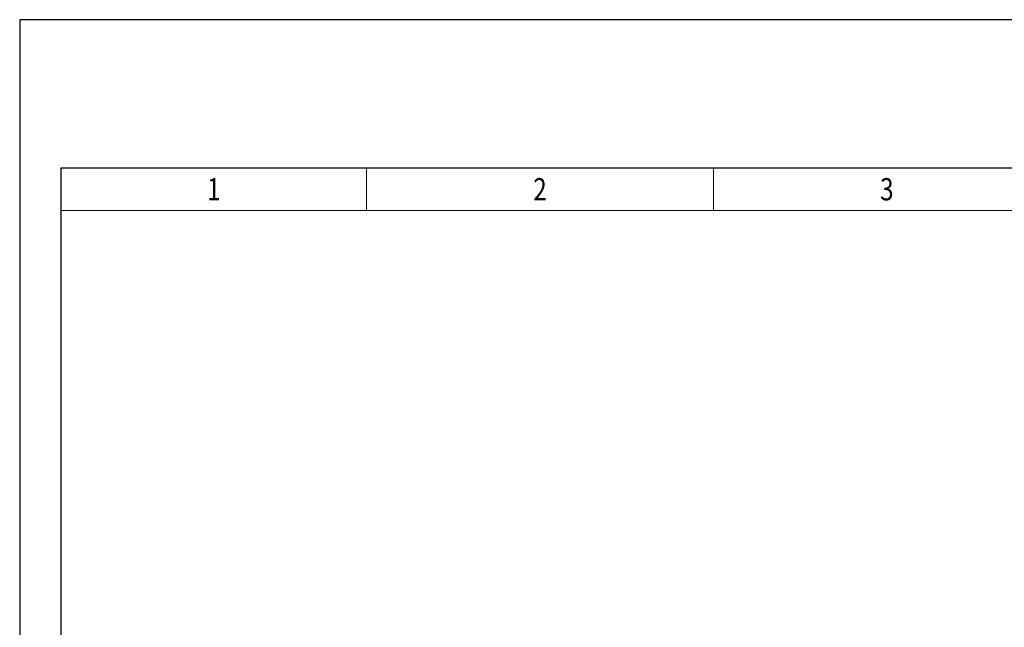
# Model space of a CAD drawing. Units: millimetres. Extents: x 0 to 3360, y 0 to 2376.
# Drawn here: x 0 to 954, y 1788 to 2376 of the extents above; entities that cross this region are included whole.
import ezdxf
from ezdxf.enums import TextEntityAlignment as Align

# ---------------------------------------------------------------- set-up
doc = ezdxf.new("R2010")
doc.units = ezdxf.units.MM
doc.header["$MEASUREMENT"] = 0
doc.layers.add('TITLE', color=7, linetype='Continuous')
doc.styles.add('CP_TXTCON', font='ARIAL.TTF', dxfattribs={"width": 0.8})
doc.styles.add('CP_TXTCON_IT', font='ARIAL.TTF', dxfattribs={"width": 0.8, "oblique": 15})
doc.styles.get("Standard").update_dxf_attribs({"font": 'ARIAL.TTF'})

# ---------------------------------------------------------------- blocks, each defined once
blk = doc.blocks.new('2dlam_9065_01')
at = {"color": 7, "linetype": 'Continuous'}
blk.add_lwpolyline([(0, 0), (420, 0), (420, 297), (0, 297)], close=True, dxfattribs=at)
at = {"linetype": 'Continuous'}
blk.add_lwpolyline([(5, 5), (415, 5), (415, 279.05), (5, 279.05)], close=True, dxfattribs=at)
at = {"lineweight": 9}
for points in [[(5, 273.92), (42, 273.92), (42, 279.05), (5, 279.05)], [(42, 273.92), (84, 273.92), (84, 279.05), (42, 279.05)], [(84, 273.92), (126, 273.92), (126, 279.05), (84, 279.05)]]:
    blk.add_lwpolyline(points, close=True, dxfattribs=at)
at = {"color": 3, "style": 'CP_TXTCON', "width": 0.8}
for tag, p in [('01', (23.5, 276.48)), ('02', (63, 276.48)), ('03', (105, 276.48)), ('04', (147, 276.48)), ('05', (189, 276.48)), ('06', (231, 276.48)), ('07', (273, 276.48)), ('08', (315, 276.48)), ('09', (357, 276.48)), ('10', (396.5, 276.48))]:
    blk.add_attdef(tag, text='', height=2.69, dxfattribs=at).set_placement(p, align=Align.MIDDLE_CENTER)
at = {"color": 1, "linetype": 'ByBlock', "style": 'CP_TXTCON', "width": 0.8, "flags": 8}
blk.add_attdef('1:1', text='', height=3, dxfattribs=at).set_placement((405.02, 22.5), align=Align.CENTER)
blk.add_attdef('SPRAWDZ', (130, 15), '', height=2.5, dxfattribs=at)
at = {"color": 7, "flags": 9}
blk.add_attdef('WD_TB', (0, 0), '', height=1.57, dxfattribs=at)
at = {"layer": 'TITLE', "color": 1, "style": 'CP_TXTCON_IT', "oblique": 15, "width": 0.8}
for tag, p in [('TITLE#1', (305, 22.5)), ('TITLE#2', (305, 17.5)), ('TITLE#3', (305, 12.5))]:
    blk.add_attdef(tag, text='', height=2.5, dxfattribs=at).set_placement(p, align=Align.CENTER)
at = {"layer": 'TITLE', "color": 1, "style": 'CP_TXTCON', "width": 0.8}
blk.add_attdef('TITLE#5', text='', height=3, dxfattribs=at).set_placement((137.5, 10), align=Align.TOP_LEFT)
blk.add_attdef('SH#', text='', height=3, dxfattribs=at).set_placement((392.5, 7.5), align=Align.RIGHT)
blk.add_attdef('SHTS', (400, 7.5), '', height=3, dxfattribs=at)

msp = doc.modelspace()

# ---------------------------------------------------------------- block references
ref = msp.add_blockref('2dlam_9065_01', (0, 0), dxfattribs=dict(xscale=8, yscale=8, zscale=8))
ref.add_attrib('03', '3', dxfattribs={"color": 3, "height": 21.55, "style": 'CP_TXTCON', "width": 0.8}).set_placement((840, 2211.86), align=Align.MIDDLE_CENTER)
ref.add_attrib('02', '2', dxfattribs={"color": 3, "height": 21.55, "style": 'CP_TXTCON', "width": 0.8}).set_placement((504, 2211.86), align=Align.MIDDLE_CENTER)
ref.add_attrib('01', '1', dxfattribs={"color": 3, "height": 21.55, "style": 'CP_TXTCON', "width": 0.8}).set_placement((188, 2211.86), align=Align.MIDDLE_CENTER)

doc.saveas('drawing.dxf')
